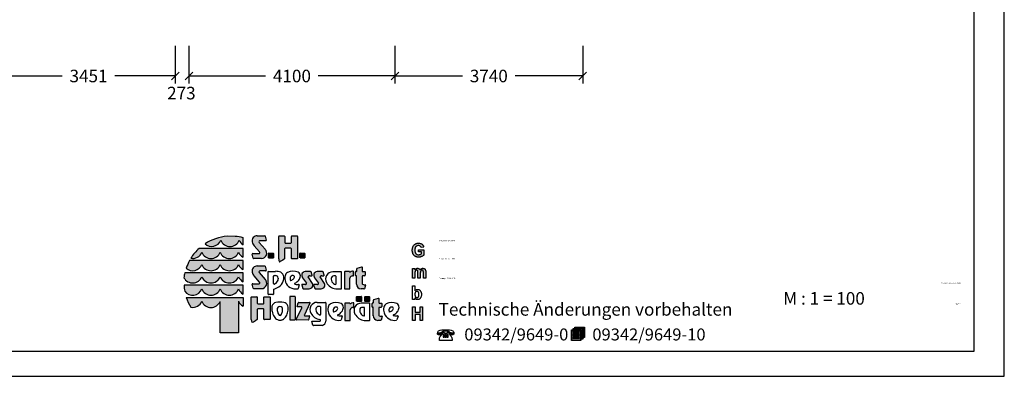
# Model space of a CAD drawing. Extents: x 0 to 29700, y 0 to 21000.
# Drawn here: x 10100 to 29700, y 0 to 7094 of the extents above; entities that cross this region are included whole.
import ezdxf
from ezdxf.enums import TextEntityAlignment as Align

# ---------------------------------------------------------------- set-up
doc = ezdxf.new("R2010")
doc.units = 0
doc.layers.add('BEMAßUNG', color=7, linetype='Continuous')
doc.styles.add('ARIAL', font='arial.ttf')
doc.styles.add('ARIALB', font='txt')

# ---------------------------------------------------------------- blocks, each defined once
blk = doc.blocks.new('SLASH')
at = {"color": 0, "linetype": 'Continuous'}
blk.add_line((-12.7, -12.7), (12.7, 12.7), dxfattribs=at)

msp = doc.modelspace()

# ---------------------------------------------------------------- hatches: boundary and pattern name
at = {"linetype": 'Continuous'}
for points in [[(14231, 2785, 0.12487), (13789, 2634, 0.524082), (14103, 2707, 0.681961), (14468, 2707, 0.158164), (14545, 2615), (14545, 2758, 0.042564), (14386, 2784)], [(14876, 2473, -0.521171), (14864, 2441), (14738, 2441, 0.40714), (14726, 2429), (14748, 2351, 0.256436), (14758, 2342), (14913, 2342, 0.664401), (14985, 2526), (14865, 2663, -0.589575), (14882, 2697), (14997, 2697, 0.40714), (15009, 2709), (14987, 2787, 0.236635), (14977, 2794), (14830, 2794, 0.470833), (14727, 2672, 0.160567), (14766, 2598)], [(15387, 2649, -0.386076), (15376, 2662), (15376, 2784, 0.37855), (15369, 2792), (15263, 2792, 0.380168), (15256, 2784), (15256, 2337, 0.125188), (15271, 2279, 0.132851), (15276, 2276), (15298, 2288), (15338, 2311), (15374, 2336), (15374, 2536, -0.384886), (15386, 2549), (15497, 2549, -0.385362), (15509, 2536), (15509, 2346, 0.377007), (15516, 2338), (15623, 2338, 0.376962), (15630, 2346), (15630, 2784, 0.377768), (15623, 2792), (15516, 2792, 0.377461), (15509, 2784), (15509, 2662, -0.384586), (15497, 2649)], [(17981, 2446), (17977, 2453), (17973, 2461), (17971, 2470), (17969, 2479), (17967, 2490), (17966, 2500), (17966, 2512), (17966, 2523), (17967, 2533), (17969, 2542), (17971, 2551), (17973, 2559), (17977, 2566), (17981, 2573), (17985, 2579), (17990, 2584), (17996, 2589), (18002, 2592), (18008, 2596), (18015, 2598), (18022, 2600), (18030, 2601), (18038, 2601), (18048, 2601), (18058, 2598), (18066, 2595), (18074, 2590), (18080, 2584), (18086, 2576), (18090, 2568), (18093, 2559), (18143, 2569), (18141, 2578), (18138, 2586), (18135, 2594), (18131, 2602), (18126, 2609), (18121, 2615), (18116, 2621), (18110, 2627), (18103, 2631), (18095, 2636), (18087, 2639), (18079, 2642), (18069, 2645), (18059, 2646), (18049, 2647), (18038, 2647), (18029, 2647), (18021, 2647), (18013, 2646), (18005, 2644), (17998, 2642), (17991, 2640), (17984, 2637), (17978, 2634), (17971, 2630), (17964, 2624), (17957, 2619), (17951, 2613), (17945, 2607), (17940, 2599), (17935, 2592), (17931, 2584), (17927, 2576), (17924, 2567), (17921, 2558), (17919, 2549), (17917, 2540), (17916, 2530), (17915, 2520), (17915, 2510), (17915, 2500), (17915, 2491), (17917, 2481), (17920, 2464), (17926, 2446), (17929, 2438), (17937, 2423), (17947, 2409), (17953, 2403), (17959, 2398), (17966, 2392), (17972, 2388), (17980, 2383), (17987, 2380), (17995, 2377), (18004, 2374), (18012, 2373), (18021, 2371), (18030, 2370), (18040, 2370), (18048, 2370), (18055, 2371), (18070, 2373), (18078, 2375), (18085, 2377), (18101, 2382), (18108, 2386), (18115, 2389), (18121, 2392), (18127, 2396), (18132, 2400), (18137, 2404), (18142, 2407), (18146, 2411), (18146, 2519), (18039, 2519), (18039, 2473), (18096, 2473), (18096, 2439), (18090, 2434), (18084, 2430), (18076, 2426), (18069, 2423), (18061, 2420), (18053, 2418), (18045, 2417), (18037, 2416), (18029, 2417), (18022, 2418), (18015, 2420), (18008, 2422), (18002, 2426), (17996, 2430), (17991, 2434), (17986, 2440)], [(13730, 2545), (13672, 2545, 0.068846), (13505, 2349, 0.363419), (13726, 2468, 0.681961), (14091, 2468, 0.681961), (14456, 2468, 0.17747), (14545, 2368), (14545, 2545), (14460, 2545)], [(15057, 2450, 0.407567), (15052, 2445), (15052, 2359, 0.388021), (15057, 2353), (15144, 2353, 0.398899), (15150, 2359), (15150, 2445, 0.37745), (15144, 2450)], [(15680, 2450, 0.407567), (15675, 2445), (15675, 2359, 0.388021), (15680, 2353), (15767, 2353, 0.398899), (15773, 2359), (15773, 2445, 0.37745), (15767, 2450)], [(13730, 2301), (13481, 2302, 0.044281), (13414, 2150, 0.520413), (13726, 2224, 0.681961), (14091, 2224, 0.681961), (14456, 2224, 0.17747), (14545, 2125), (14545, 2301), (14460, 2301)], [(14876, 1874, -0.521171), (14864, 1842), (14738, 1842, 0.40714), (14726, 1830), (14748, 1752, 0.256436), (14758, 1743), (14913, 1743, 0.664401), (14985, 1928), (14864, 2064, -0.589575), (14882, 2098), (14996, 2098, 0.40714), (15009, 2110), (14987, 2188, 0.236635), (14977, 2196), (14830, 2196, 0.470833), (14727, 2073, 0.160567), (14766, 1999)], [(16807, 1832, 0.389066), (16894, 1738), (16953, 1738, 0.246122), (16964, 1742), (16985, 1814, 0.420459), (16977, 1822), (16960, 1822, -0.130727), (16926, 1831, -0.282425), (16915, 1848), (16915, 1983, -0.345616), (16926, 1996), (16961, 1996, 0.388188), (16975, 2011), (16975, 2076, 0.374945), (16970, 2082), (16936, 2082), (16924, 2083, -0.364119), (16917, 2092), (16917, 2171, 0.144414), (16914, 2178), (16909, 2178), (16818, 2151, 0.188983), (16808, 2141), (16808, 2093, -0.395159), (16799, 2084), (16791, 2084, 0.41434), (16784, 2077), (16784, 2003, 0.16526), (16795, 2000), (16799, 2000, -0.330399), (16807, 1994), (16807, 1986)], [(14091, 1981, 0.681961), (14456, 1981, 0.17747), (14545, 1881), (14545, 2058), (14460, 2058), (13730, 2058), (13384, 2058, 0.026359), (13370, 1961, 0.642354), (13726, 1981, 0.681961)], [(15807, 1852, -0.451418), (15786, 1827), (15721, 1827, 0.420459), (15713, 1819), (15734, 1748, 0.246122), (15744, 1743), (15863, 1743, 0.543632), (15931, 1847), (15845, 1976, -0.514778), (15853, 1995, -0.080032), (15873, 1999), (15918, 1999, 0.257954), (15921, 2011), (15900, 2077, 0.197555), (15890, 2082), (15781, 2082, 0.361429), (15718, 2030, 0.127397), (15729, 1962)], [(16046, 1852, -0.451418), (16024, 1827), (15960, 1827, 0.420459), (15951, 1819), (15972, 1748, 0.246122), (15983, 1743), (16102, 1743, 0.543632), (16170, 1847), (16084, 1976, -0.514778), (16091, 1995, -0.080032), (16112, 1999), (16157, 1999, 0.257954), (16160, 2011), (16139, 2077, 0.197555), (16129, 2082), (16019, 2082, 0.361429), (15957, 2030, 0.127397), (15967, 1962)], [(16566, 1746, 0.377717), (16573, 1738), (16665, 1738, 0.378289), (16672, 1746), (16672, 1954, -0.369463), (16724, 1997), (16738, 1997, 0.377357), (16745, 2005), (16745, 2081, 0.377954), (16738, 2089), (16726, 2089, 0.197048), (16680, 2070), (16673, 2070, -0.280089), (16668, 2079, 0.358302), (16661, 2084), (16573, 2084, 0.378183), (16566, 2076)], [(17919, 1950), (17967, 1950), (17967, 2051), (17967, 2057), (17967, 2063), (17968, 2068), (17968, 2073), (17969, 2077), (17970, 2081), (17970, 2084), (17973, 2090), (17975, 2095), (17979, 2099), (17983, 2103), (17987, 2105), (17992, 2108), (17997, 2109), (18003, 2109), (18007, 2109), (18011, 2108), (18014, 2107), (18017, 2105), (18020, 2103), (18022, 2100), (18024, 2097), (18025, 2093), (18026, 2090), (18026, 2087), (18026, 2084), (18027, 2080), (18027, 2075), (18027, 2069), (18027, 1950), (18075, 1950), (18075, 2050), (18075, 2056), (18075, 2062), (18076, 2067), (18076, 2071), (18077, 2076), (18079, 2083), (18081, 2089), (18084, 2094), (18087, 2099), (18092, 2102), (18096, 2105), (18101, 2108), (18105, 2109), (18110, 2109), (18116, 2108), (18122, 2106), (18127, 2103), (18130, 2098), (18132, 2096), (18133, 2093), (18133, 2089), (18134, 2084), (18135, 2080), (18135, 2074), (18135, 2068), (18135, 1950), (18183, 1950), (18183, 2081), (18182, 2093), (18182, 2098), (18181, 2103), (18180, 2107), (18179, 2111), (18178, 2114), (18174, 2122), (18170, 2129), (18164, 2135), (18158, 2140), (18150, 2143), (18142, 2146), (18133, 2147), (18124, 2148), (18116, 2148), (18109, 2146), (18102, 2144), (18095, 2140), (18088, 2136), (18082, 2131), (18075, 2125), (18069, 2117), (18065, 2125), (18060, 2131), (18055, 2136), (18049, 2140), (18042, 2144), (18035, 2146), (18027, 2148), (18019, 2148), (18011, 2148), (18003, 2146), (17996, 2144), (17989, 2140), (17982, 2136), (17975, 2131), (17969, 2125), (17963, 2118), (17963, 2144), (17919, 2144)], [(13730, 1814), (13371, 1814, 0.033265), (13386, 1692, 0.588132), (13726, 1737, 0.681961), (14091, 1737, 0.681961), (14456, 1737, 0.17747), (14545, 1637), (14545, 1814), (14460, 1814)], [(14090, 865), (14456, 865), (14456, 1493, 0.177516), (14545, 1394), (14545, 1570), (14460, 1570), (13730, 1570), (13416, 1570, 0.058892), (13509, 1373, 0.356527), (13726, 1493, 0.676848), (14090, 1491)], [(14710, 1129, 0.125188), (14725, 1070, 0.132851), (14730, 1067), (14751, 1080), (14792, 1103), (14828, 1128), (14828, 1328, -0.384886), (14839, 1341), (14951, 1341, -0.385362), (14962, 1328), (14962, 1138, 0.377007), (14970, 1130), (15077, 1130, 0.376962), (15084, 1138), (15084, 1576, 0.377768), (15077, 1584), (14969, 1584, 0.377461), (14962, 1576), (14962, 1454, -0.384586), (14951, 1441), (14841, 1441, -0.386076), (14829, 1454), (14829, 1576, 0.37855), (14822, 1584), (14717, 1584, 0.380168), (14710, 1576)], [(15587, 1579, 0.37684), (15579, 1587), (15482, 1587, 0.374487), (15474, 1579), (15474, 1130, 0.377972), (15482, 1122), (15579, 1122, 0.37865), (15587, 1130)], [(16900, 1490, 0.398899), (16905, 1496), (16905, 1582, 0.37745), (16900, 1587), (16812, 1587, 0.407567), (16807, 1582), (16807, 1496, 0.388021), (16812, 1490)], [(17060, 1490, 0.398899), (17065, 1496), (17065, 1582, 0.37745), (17060, 1587), (16972, 1587, 0.407567), (16967, 1582), (16967, 1496, 0.388021), (16972, 1490)], [(15605, 1132, 0.50472), (15613, 1120), (15840, 1119, 0.197555), (15851, 1124), (15871, 1191, 0.542476), (15863, 1203), (15778, 1203, -0.608257), (15768, 1224), (15878, 1454, 0.629837), (15871, 1467), (15656, 1468, 0.246122), (15645, 1463), (15624, 1391, 0.420459), (15633, 1383), (15700, 1382, -0.568743), (15716, 1359)], [(16678, 1325, -0.369463), (16730, 1369), (16744, 1369, 0.377357), (16751, 1377), (16751, 1453, 0.377954), (16744, 1461), (16732, 1461, 0.197048), (16686, 1442), (16679, 1442, -0.280089), (16674, 1450, 0.358302), (16667, 1456), (16579, 1456, 0.378183), (16572, 1448), (16572, 1118, 0.377717), (16579, 1110), (16671, 1110, 0.378289), (16678, 1118)], [(17247, 1357, -0.345616), (17257, 1370), (17292, 1370, 0.388188), (17307, 1386), (17307, 1451, 0.374945), (17302, 1456), (17267, 1456), (17256, 1458, -0.364119), (17248, 1466), (17248, 1545, 0.144414), (17246, 1553), (17240, 1553), (17149, 1525, 0.188983), (17140, 1515), (17140, 1468, -0.395159), (17130, 1458), (17123, 1458, 0.41434), (17116, 1451), (17116, 1378, 0.16526), (17126, 1374), (17131, 1374, -0.330399), (17138, 1369), (17138, 1360), (17138, 1206, 0.389066), (17226, 1112), (17285, 1112, 0.246122), (17296, 1117), (17317, 1188, 0.420459), (17308, 1197), (17292, 1197, -0.130727), (17257, 1206, -0.282425), (17247, 1222)], [(17922, 1112), (17972, 1112), (17972, 1229), (18070, 1229), (18070, 1112), (18120, 1112), (18120, 1380), (18070, 1380), (18070, 1275), (17972, 1275), (17972, 1380), (17922, 1380)]]:
    msp.add_hatch(color=30, dxfattribs=at).paths.add_polyline_path(points)

# ---------------------------------------------------------------- linework, layer by layer
at = {"color": 7, "linetype": 'Continuous'}
for p, q in [((29700, 0), (29700, 21000)), ((14386, 2784), (14231, 2785)), ((14545, 2615), (14545, 2758)), ((14830, 2794), (14977, 2794)), ((14987, 2787), (15009, 2709)), ((15256, 2337), (15256, 2784)), ((15263, 2792), (15369, 2792)), ((15376, 2784), (15376, 2662)), ((15509, 2662), (15509, 2784)), ((15516, 2792), (15623, 2792)), ((15630, 2784), (15630, 2346)), ((14876, 2473), (14766, 2598)), ((14865, 2663), (14985, 2526)), ((14997, 2697), (14882, 2697)), ((14997, 2697), (14882, 2697)), ((15497, 2549), (15386, 2549)), ((15387, 2649), (15497, 2649)), ((17917, 2540), (17919, 2549)), ((17919, 2549), (17921, 2558)), ((17921, 2558), (17924, 2567)), ((17924, 2567), (17927, 2576)), ((17927, 2576), (17931, 2584)), ((17931, 2584), (17935, 2592)), ((17935, 2592), (17940, 2599)), ((17940, 2599), (17945, 2607)), ((17945, 2607), (17951, 2613)), ((17951, 2613), (17957, 2619)), ((17957, 2619), (17964, 2624)), ((17964, 2624), (17971, 2630)), ((17971, 2551), (17969, 2542)), ((17971, 2630), (17978, 2634)), ((17973, 2559), (17971, 2551)), ((17977, 2566), (17973, 2559)), ((17981, 2573), (17977, 2566)), ((17978, 2634), (17984, 2637)), ((17985, 2579), (17981, 2573)), ((17984, 2637), (17991, 2640)), ((17990, 2584), (17985, 2579)), ((17996, 2589), (17990, 2584)), ((17991, 2640), (17998, 2642)), ((18002, 2592), (17996, 2589)), ((17998, 2642), (18005, 2644)), ((18008, 2596), (18002, 2592)), ((18005, 2644), (18013, 2646)), ((18015, 2598), (18008, 2596)), ((18013, 2646), (18021, 2647)), ((18022, 2600), (18015, 2598)), ((18021, 2647), (18029, 2647)), ((18030, 2601), (18022, 2600)), ((18029, 2647), (18038, 2647)), ((18038, 2601), (18030, 2601)), ((18038, 2647), (18049, 2647)), ((18048, 2601), (18038, 2601)), ((18058, 2598), (18048, 2601)), ((18049, 2647), (18059, 2646)), ((18066, 2595), (18058, 2598)), ((18059, 2646), (18069, 2645)), ((18074, 2590), (18066, 2595)), ((18069, 2645), (18079, 2642)), ((18080, 2584), (18074, 2590)), ((18079, 2642), (18087, 2639)), ((18086, 2576), (18080, 2584)), ((18090, 2568), (18086, 2576)), ((18087, 2639), (18095, 2636)), ((18093, 2559), (18090, 2568)), ((18143, 2569), (18093, 2559)), ((18095, 2636), (18103, 2631)), ((18103, 2631), (18110, 2627)), ((18110, 2627), (18116, 2621)), ((18116, 2621), (18121, 2615)), ((18121, 2615), (18126, 2609)), ((18126, 2609), (18131, 2602)), ((18131, 2602), (18135, 2594)), ((18135, 2594), (18138, 2586)), ((18138, 2586), (18141, 2578)), ((18141, 2578), (18143, 2569)), ((13730, 2545), (13672, 2545)), ((14460, 2545), (13730, 2545)), ((14545, 2545), (14460, 2545)), ((14545, 2368), (14545, 2545)), ((14748, 2351), (14726, 2429)), ((14738, 2441), (14864, 2441)), ((15052, 2359), (15052, 2445)), ((15057, 2450), (15144, 2450)), ((15144, 2353), (15057, 2353)), ((15150, 2445), (15150, 2359)), ((15374, 2536), (15374, 2336)), ((15509, 2346), (15509, 2536)), ((15675, 2359), (15675, 2445)), ((15680, 2450), (15767, 2450)), ((15767, 2353), (15680, 2353)), ((15773, 2445), (15773, 2359)), ((17915, 2520), (17916, 2530)), ((17915, 2510), (17915, 2520)), ((17915, 2500), (17915, 2510)), ((17915, 2491), (17915, 2500)), ((17917, 2481), (17915, 2491)), ((17916, 2530), (17917, 2540)), ((17918, 2472), (17917, 2481)), ((17920, 2464), (17918, 2472)), ((17923, 2455), (17920, 2464)), ((17926, 2446), (17923, 2455)), ((17929, 2438), (17926, 2446)), ((17933, 2430), (17929, 2438)), ((17937, 2423), (17933, 2430)), ((17942, 2416), (17937, 2423)), ((17947, 2409), (17942, 2416)), ((17953, 2403), (17947, 2409)), ((17959, 2398), (17953, 2403)), ((17966, 2392), (17959, 2398)), ((17967, 2533), (17966, 2523)), ((17966, 2523), (17966, 2512)), ((17966, 2512), (17966, 2500)), ((17966, 2500), (17967, 2490)), ((17972, 2388), (17966, 2392)), ((17969, 2542), (17967, 2533)), ((17967, 2490), (17969, 2479)), ((17969, 2479), (17971, 2470)), ((17971, 2470), (17973, 2461)), ((17980, 2383), (17972, 2388)), ((17973, 2461), (17977, 2453)), ((17977, 2453), (17981, 2446)), ((17987, 2380), (17980, 2383)), ((17981, 2446), (17986, 2440)), ((17986, 2440), (17991, 2434)), ((17995, 2377), (17987, 2380)), ((17991, 2434), (17996, 2430)), ((18004, 2374), (17995, 2377)), ((17996, 2430), (18002, 2426)), ((18002, 2426), (18008, 2422)), ((18012, 2373), (18004, 2374)), ((18008, 2422), (18015, 2420)), ((18021, 2371), (18012, 2373)), ((18015, 2420), (18022, 2418)), ((18030, 2370), (18021, 2371)), ((18022, 2418), (18029, 2417)), ((18029, 2417), (18037, 2416)), ((18040, 2370), (18030, 2370)), ((18037, 2416), (18045, 2417)), ((18039, 2473), (18039, 2519)), ((18039, 2519), (18146, 2519)), ((18096, 2473), (18039, 2473)), ((18048, 2370), (18040, 2370)), ((18045, 2417), (18053, 2418)), ((18055, 2371), (18048, 2370)), ((18053, 2418), (18061, 2420)), ((18063, 2372), (18055, 2371)), ((18061, 2420), (18069, 2423)), ((18070, 2373), (18063, 2372)), ((18069, 2423), (18076, 2426)), ((18078, 2375), (18070, 2373)), ((18076, 2426), (18084, 2430)), ((18085, 2377), (18078, 2375)), ((18084, 2430), (18090, 2434)), ((18093, 2380), (18085, 2377)), ((18090, 2434), (18096, 2439)), ((18101, 2382), (18093, 2380)), ((18096, 2439), (18096, 2473)), ((18108, 2386), (18101, 2382)), ((18115, 2389), (18108, 2386)), ((18121, 2392), (18115, 2389)), ((18127, 2396), (18121, 2392)), ((18132, 2400), (18127, 2396)), ((18137, 2404), (18132, 2400)), ((18142, 2407), (18137, 2404)), ((18146, 2411), (18142, 2407)), ((18146, 2519), (18146, 2411)), ((13730, 2301), (13481, 2302)), ((14460, 2301), (13730, 2301)), ((14545, 2301), (14460, 2301)), ((14545, 2125), (14545, 2301)), ((14913, 2342), (14758, 2342)), ((14830, 2196), (14977, 2196)), ((14987, 2188), (15009, 2110)), ((15298, 2288), (15276, 2276)), ((15338, 2311), (15298, 2288)), ((15374, 2336), (15338, 2311)), ((15623, 2338), (15516, 2338)), ((16818, 2151), (16909, 2178)), ((16909, 2178), (16914, 2178)), ((16917, 2171), (16917, 2092)), ((13730, 2058), (13384, 2058)), ((14460, 2058), (13730, 2058)), ((14545, 2058), (14460, 2058)), ((14545, 1881), (14545, 2058)), ((14876, 1874), (14766, 1999)), ((14864, 2064), (14985, 1928)), ((14996, 2098), (14882, 2098)), ((15043, 1635), (15043, 2080)), ((15050, 2088), (15195, 2088)), ((15151, 1848), (15151, 1990)), ((15163, 2003), (15194, 2003)), ((15729, 1962), (15807, 1852)), ((15890, 2082), (15781, 2082)), ((15931, 1847), (15845, 1976)), ((15873, 1999), (15918, 1999)), ((15921, 2011), (15900, 2077)), ((15967, 1962), (16046, 1852)), ((16129, 2082), (16019, 2082)), ((16170, 1847), (16084, 1976)), ((16112, 1999), (16157, 1999)), ((16160, 2011), (16139, 2077)), ((16498, 2080), (16332, 2080)), ((16386, 1996), (16354, 1996)), ((16397, 1839), (16397, 1983)), ((16505, 1746), (16505, 2072)), ((16566, 2076), (16566, 1746)), ((16661, 2084), (16573, 2084)), ((16680, 2070), (16673, 2070)), ((16724, 1997), (16738, 1997)), ((16738, 2089), (16726, 2089)), ((16745, 2005), (16745, 2081)), ((16784, 2003), (16784, 2077)), ((16791, 2084), (16799, 2084)), ((16799, 2000), (16795, 2000)), ((16807, 1986), (16807, 1994)), ((16807, 1832), (16807, 1986)), ((16808, 2093), (16808, 2141)), ((16915, 1983), (16915, 1848)), ((16924, 2083), (16936, 2082)), ((16961, 1996), (16926, 1996)), ((16936, 2082), (16970, 2082)), ((16975, 2076), (16975, 2011)), ((17919, 2144), (17963, 2144)), ((17919, 1950), (17919, 2144)), ((17963, 2144), (17963, 2118)), ((17963, 2118), (17969, 2125)), ((17968, 2068), (17967, 2063)), ((17967, 2063), (17967, 2057)), ((17967, 2057), (17967, 2051)), ((17967, 2051), (17967, 2044)), ((17967, 2044), (17967, 1950)), ((17969, 2077), (17968, 2073)), ((17968, 2073), (17968, 2068)), ((17969, 2125), (17975, 2131)), ((17970, 2081), (17969, 2077)), ((17973, 2090), (17970, 2084)), ((17970, 2084), (17970, 2081)), ((17975, 2095), (17973, 2090)), ((17975, 2131), (17982, 2136)), ((17979, 2099), (17975, 2095)), ((17983, 2103), (17979, 2099)), ((17982, 2136), (17989, 2140)), ((17987, 2105), (17983, 2103)), ((17992, 2108), (17987, 2105)), ((17989, 2140), (17996, 2144)), ((17997, 2109), (17992, 2108)), ((17996, 2144), (18003, 2146)), ((18003, 2109), (17997, 2109)), ((18003, 2146), (18011, 2148)), ((18007, 2109), (18003, 2109)), ((18011, 2108), (18007, 2109)), ((18011, 2148), (18019, 2148)), ((18014, 2107), (18011, 2108)), ((18017, 2105), (18014, 2107)), ((18020, 2103), (18017, 2105)), ((18019, 2148), (18027, 2148)), ((18022, 2100), (18020, 2103)), ((18024, 2097), (18022, 2100)), ((18025, 2093), (18024, 2097)), ((18026, 2090), (18025, 2093)), ((18026, 2087), (18026, 2090)), ((18026, 2084), (18026, 2087)), ((18027, 2080), (18026, 2084)), ((18027, 2148), (18035, 2146)), ((18027, 2075), (18027, 2080)), ((18027, 2069), (18027, 2075)), ((18027, 2063), (18027, 2069)), ((18027, 2056), (18027, 2063)), ((18027, 1950), (18027, 2056)), ((18035, 2146), (18042, 2144)), ((18042, 2144), (18049, 2140)), ((18049, 2140), (18055, 2136)), ((18055, 2136), (18060, 2131)), ((18060, 2131), (18065, 2125)), ((18065, 2125), (18069, 2117)), ((18069, 2117), (18075, 2125)), ((18075, 2125), (18082, 2131)), ((18076, 2067), (18075, 2062)), ((18075, 2062), (18075, 2056)), ((18075, 2056), (18075, 2050)), ((18075, 2050), (18075, 2043)), ((18075, 2043), (18075, 1950)), ((18077, 2076), (18076, 2071)), ((18076, 2071), (18076, 2067)), ((18078, 2080), (18077, 2076)), ((18079, 2083), (18078, 2080)), ((18081, 2089), (18079, 2083)), ((18084, 2094), (18081, 2089)), ((18082, 2131), (18088, 2136)), ((18087, 2099), (18084, 2094)), ((18092, 2102), (18087, 2099)), ((18088, 2136), (18095, 2140)), ((18096, 2105), (18092, 2102)), ((18095, 2140), (18102, 2144)), ((18101, 2108), (18096, 2105)), ((18105, 2109), (18101, 2108)), ((18102, 2144), (18109, 2146)), ((18110, 2109), (18105, 2109)), ((18109, 2146), (18116, 2148)), ((18116, 2108), (18110, 2109)), ((18116, 2148), (18124, 2148)), ((18122, 2106), (18116, 2108)), ((18127, 2103), (18122, 2106)), ((18124, 2148), (18133, 2147)), ((18130, 2098), (18127, 2103)), ((18132, 2096), (18130, 2098)), ((18133, 2093), (18132, 2096)), ((18133, 2147), (18142, 2146)), ((18133, 2089), (18133, 2093)), ((18134, 2084), (18133, 2089)), ((18135, 2080), (18134, 2084)), ((18135, 2074), (18135, 2080)), ((18135, 2068), (18135, 2074)), ((18135, 2061), (18135, 2068)), ((18135, 1950), (18135, 2061)), ((18142, 2146), (18150, 2143)), ((18150, 2143), (18158, 2140)), ((18158, 2140), (18164, 2135)), ((18164, 2135), (18170, 2129)), ((18170, 2129), (18174, 2122)), ((18174, 2122), (18178, 2114)), ((18178, 2114), (18179, 2111)), ((18179, 2111), (18180, 2107)), ((18180, 2107), (18181, 2103)), ((18181, 2103), (18182, 2098)), ((18182, 2098), (18182, 2093)), ((18182, 2093), (18182, 2087)), ((18182, 2087), (18183, 2081)), ((18183, 2081), (18183, 2074)), ((18183, 2074), (18183, 1950)), ((13730, 1814), (13371, 1814)), ((14460, 1814), (13730, 1814)), ((14545, 1814), (14460, 1814)), ((14545, 1637), (14545, 1814)), ((14748, 1752), (14726, 1830)), ((14738, 1842), (14864, 1842)), ((15247, 1955), (15247, 1937)), ((15627, 1827), (15653, 1827)), ((15664, 1820), (15643, 1745)), ((15713, 1819), (15734, 1748)), ((15786, 1827), (15721, 1827)), ((15951, 1819), (15972, 1748)), ((16024, 1827), (15960, 1827)), ((16301, 1947), (16301, 1929)), ((16672, 1746), (16672, 1954)), ((16960, 1822), (16977, 1822)), ((16985, 1814), (16964, 1742)), ((17967, 1950), (17919, 1950)), ((17921, 1530), (17921, 1798)), ((17921, 1798), (17968, 1798)), ((17968, 1798), (17968, 1701)), ((18075, 1950), (18027, 1950)), ((18183, 1950), (18135, 1950)), ((13416, 1570), (13730, 1570)), ((13730, 1570), (14460, 1570)), ((14460, 1570), (14545, 1570)), ((14545, 1570), (14545, 1394)), ((14710, 1129), (14710, 1576)), ((14717, 1584), (14822, 1584)), ((14913, 1743), (14758, 1743)), ((14829, 1576), (14829, 1454)), ((14962, 1454), (14962, 1576)), ((14969, 1584), (15077, 1584)), ((15142, 1627), (15050, 1627)), ((15084, 1576), (15084, 1138)), ((15149, 1732), (15149, 1635)), ((15474, 1579), (15474, 1130)), ((15579, 1587), (15482, 1587)), ((15587, 1130), (15587, 1579)), ((15744, 1743), (15863, 1743)), ((15983, 1743), (16102, 1743)), ((16391, 1738), (16498, 1738)), ((16573, 1738), (16665, 1738)), ((16807, 1496), (16807, 1582)), ((16812, 1587), (16900, 1587)), ((16953, 1738), (16894, 1738)), ((16905, 1582), (16905, 1496)), ((16967, 1496), (16967, 1582)), ((16972, 1587), (17060, 1587)), ((17065, 1582), (17065, 1496)), ((17968, 1701), (17974, 1707)), ((17969, 1651), (17968, 1645)), ((17968, 1645), (17968, 1638)), ((17968, 1638), (17968, 1631)), ((17968, 1631), (17968, 1624)), ((17968, 1624), (17968, 1617)), ((17968, 1617), (17969, 1610)), ((17971, 1657), (17969, 1651)), ((17969, 1610), (17970, 1605)), ((17970, 1605), (17971, 1599)), ((17972, 1662), (17971, 1657)), ((17971, 1599), (17972, 1594)), ((17974, 1666), (17972, 1662)), ((17972, 1594), (17974, 1590)), ((17974, 1707), (17980, 1713)), ((17976, 1671), (17974, 1666)), ((17974, 1590), (17976, 1586)), ((17979, 1675), (17976, 1671)), ((17976, 1586), (17980, 1581)), ((17982, 1678), (17979, 1675)), ((17980, 1713), (17986, 1718)), ((17980, 1581), (17983, 1577)), ((17985, 1681), (17982, 1678)), ((17983, 1577), (17987, 1574)), ((17988, 1683), (17985, 1681)), ((17986, 1718), (17992, 1721)), ((17987, 1574), (17991, 1571)), ((17992, 1685), (17988, 1683)), ((17991, 1571), (17995, 1569)), ((17992, 1721), (17999, 1724)), ((17995, 1687), (17992, 1685)), ((17999, 1688), (17995, 1687)), ((17995, 1569), (18000, 1567)), ((17999, 1724), (18006, 1726)), ((18003, 1689), (17999, 1688)), ((18008, 1689), (18003, 1689)), ((18006, 1726), (18013, 1728)), ((18012, 1689), (18008, 1689)), ((18016, 1688), (18012, 1689)), ((18013, 1728), (18020, 1728)), ((18020, 1687), (18016, 1688)), ((18020, 1728), (18028, 1728)), ((18023, 1685), (18020, 1687)), ((18021, 1568), (18024, 1569)), ((18027, 1683), (18023, 1685)), ((18024, 1569), (18028, 1571)), ((18030, 1681), (18027, 1683)), ((18028, 1728), (18036, 1727)), ((18028, 1571), (18031, 1574)), ((18034, 1678), (18030, 1681)), ((18031, 1574), (18034, 1577)), ((18036, 1674), (18034, 1678)), ((18034, 1577), (18036, 1580)), ((18036, 1727), (18043, 1724)), ((18039, 1670), (18036, 1674)), ((18036, 1580), (18039, 1584)), ((18041, 1666), (18039, 1670)), ((18039, 1584), (18041, 1588)), ((18043, 1661), (18041, 1666)), ((18041, 1588), (18043, 1594)), ((18043, 1724), (18051, 1722)), ((18045, 1655), (18043, 1661)), ((18043, 1594), (18045, 1599)), ((18046, 1648), (18045, 1655)), ((18045, 1599), (18046, 1605)), ((18047, 1642), (18046, 1648)), ((18046, 1605), (18047, 1612)), ((18048, 1634), (18047, 1642)), ((18047, 1612), (18048, 1619)), ((18048, 1626), (18048, 1634)), ((18048, 1619), (18048, 1626)), ((18051, 1722), (18057, 1718)), ((18057, 1718), (18063, 1714)), ((18063, 1714), (18069, 1708)), ((18069, 1708), (18075, 1702)), ((18075, 1702), (18080, 1696)), ((18080, 1696), (18084, 1688)), ((18084, 1688), (18088, 1680)), ((18088, 1575), (18084, 1567)), ((18088, 1680), (18091, 1671)), ((18091, 1585), (18088, 1575)), ((18091, 1671), (18093, 1661)), ((18093, 1594), (18091, 1585)), ((18093, 1661), (18095, 1651)), ((18095, 1605), (18093, 1594)), ((18095, 1651), (18096, 1640)), ((18096, 1616), (18095, 1605)), ((18096, 1640), (18096, 1629)), ((18096, 1629), (18096, 1616)), ((14090, 865), (14090, 1491)), ((14456, 1493), (14456, 865)), ((14841, 1441), (14951, 1441)), ((15624, 1391), (15645, 1463)), ((15700, 1382), (15633, 1383)), ((15656, 1468), (15871, 1467)), ((15878, 1454), (15768, 1224)), ((16022, 1471), (16188, 1471)), ((16079, 1388), (16047, 1388)), ((16091, 1231), (16091, 1375)), ((16196, 1463), (16196, 1100)), ((16572, 1448), (16572, 1118)), ((16667, 1456), (16579, 1456)), ((16686, 1442), (16679, 1442)), ((16744, 1461), (16732, 1461)), ((16751, 1377), (16751, 1453)), ((16900, 1490), (16812, 1490)), ((17065, 1454), (16899, 1454)), ((17060, 1490), (16972, 1490)), ((17072, 1120), (17072, 1446)), ((17116, 1378), (17116, 1451)), ((17123, 1458), (17130, 1458)), ((17131, 1374), (17126, 1374)), ((17140, 1468), (17140, 1515)), ((17149, 1525), (17240, 1553)), ((17240, 1553), (17246, 1553)), ((17248, 1545), (17248, 1466)), ((17256, 1458), (17267, 1456)), ((17267, 1456), (17302, 1456)), ((17307, 1451), (17307, 1386)), ((17965, 1530), (17921, 1530)), ((17922, 1112), (17922, 1380)), ((17922, 1380), (17972, 1380)), ((17971, 1551), (17965, 1558)), ((17965, 1558), (17965, 1530)), ((17977, 1544), (17971, 1551)), ((17972, 1380), (17972, 1275)), ((17983, 1539), (17977, 1544)), ((17991, 1534), (17983, 1539)), ((17998, 1530), (17991, 1534)), ((18006, 1527), (17998, 1530)), ((18000, 1567), (18005, 1566)), ((18005, 1566), (18009, 1566)), ((18014, 1526), (18006, 1527)), ((18009, 1566), (18013, 1566)), ((18013, 1566), (18017, 1567)), ((18021, 1525), (18014, 1526)), ((18017, 1567), (18021, 1568)), ((18029, 1526), (18021, 1525)), ((18036, 1527), (18029, 1526)), ((18043, 1529), (18036, 1527)), ((18050, 1532), (18043, 1529)), ((18057, 1536), (18050, 1532)), ((18063, 1540), (18057, 1536)), ((18069, 1546), (18063, 1540)), ((18074, 1552), (18069, 1546)), ((18070, 1275), (18070, 1380)), ((18070, 1380), (18120, 1380)), ((18080, 1559), (18074, 1552)), ((18084, 1567), (18080, 1559)), ((18120, 1380), (18120, 1112)), ((14828, 1328), (14828, 1128)), ((14951, 1341), (14839, 1341)), ((14962, 1138), (14962, 1328)), ((15605, 1132), (15716, 1359)), ((15778, 1203), (15863, 1203)), ((15871, 1191), (15851, 1124)), ((15994, 1339), (15994, 1322)), ((16485, 1202), (16511, 1202)), ((16522, 1195), (16501, 1120)), ((16678, 1118), (16678, 1325)), ((16730, 1369), (16744, 1369)), ((16868, 1321), (16868, 1303)), ((16953, 1370), (16921, 1370)), ((16965, 1213), (16965, 1357)), ((17138, 1360), (17138, 1369)), ((17138, 1206), (17138, 1360)), ((17247, 1357), (17247, 1222)), ((17292, 1370), (17257, 1370)), ((17292, 1197), (17308, 1197)), ((17317, 1188), (17296, 1117)), ((17594, 1202), (17620, 1202)), ((17631, 1195), (17610, 1120)), ((17972, 1275), (18070, 1275)), ((18070, 1229), (17972, 1229)), ((17972, 1229), (17972, 1112)), ((18070, 1112), (18070, 1229)), ((14751, 1080), (14730, 1067)), ((14792, 1103), (14751, 1080)), ((14828, 1128), (14792, 1103)), ((15077, 1130), (14970, 1130)), ((15482, 1122), (15579, 1122)), ((15840, 1119), (15613, 1120)), ((15936, 1015), (15915, 1087)), ((15923, 1095), (16054, 1095)), ((16119, 1010), (15946, 1010)), ((16054, 1095), (16069, 1095)), ((16579, 1110), (16671, 1110)), ((16958, 1112), (17065, 1112)), ((17285, 1112), (17226, 1112)), ((17972, 1112), (17922, 1112)), ((18120, 1112), (18070, 1112)), ((14456, 865), (14090, 865)), ((0, 0), (29700, 0))]:
    msp.add_line(p, q, dxfattribs=at)
for points in [[(29100, 20500), (500, 20500), (500, 500), (29100, 500)], [(18723, 907), (18729, 896), (18735, 886), (18739, 875), (18742, 863), (18726, 861), (18712, 860), (18699, 861), (18686, 862), (18672, 866), (18658, 871), (18658, 874), (18657, 879), (18654, 883), (18647, 887), (18639, 890), (18628, 893), (18614, 894), (18599, 895), (18581, 896), (18562, 896), (18546, 894), (18533, 893), (18521, 890), (18513, 887), (18506, 883), (18503, 879), (18501, 874), (18501, 871), (18488, 865), (18475, 862), (18462, 859), (18449, 859), (18434, 859), (18418, 862), (18421, 874), (18425, 885), (18431, 896), (18438, 907), (18471, 915), (18506, 921), (18542, 924), (18579, 926), (18618, 924), (18654, 921), (18690, 915)], [(18501, 862), (18501, 858), (18500, 849), (18498, 843), (18494, 838), (18489, 834), (18482, 830), (18474, 828), (18463, 827), (18451, 826), (18442, 826), (18435, 828), (18429, 829), (18425, 831), (18422, 834), (18420, 838), (18419, 843), (18418, 850), (18418, 856), (18435, 852), (18450, 852), (18463, 852), (18476, 855), (18489, 858)], [(18554, 855), (18608, 855), (18608, 874), (18646, 874), (18646, 848), (18690, 789), (18698, 777), (18701, 772), (18703, 768), (18705, 758), (18706, 746), (18706, 713), (18454, 713), (18454, 746), (18455, 756), (18459, 767), (18464, 778), (18471, 790), (18516, 848), (18516, 874), (18554, 874)], [(18532, 832), (18532, 821), (18554, 821), (18554, 832)], [(18532, 812), (18532, 801), (18554, 801), (18554, 812)], [(18532, 791), (18532, 779), (18554, 779), (18554, 791)], [(18569, 832), (18569, 821), (18589, 821), (18589, 832)], [(18569, 812), (18569, 801), (18589, 801), (18589, 812)], [(18569, 791), (18569, 779), (18589, 779), (18589, 791)], [(18605, 832), (18605, 821), (18628, 821), (18628, 832)], [(18605, 812), (18605, 801), (18628, 801), (18628, 812)], [(18605, 791), (18605, 779), (18628, 779), (18628, 791)], [(18742, 856), (18742, 849), (18740, 839), (18738, 835), (18735, 832), (18731, 830), (18725, 828), (18718, 828), (18709, 828), (18697, 828), (18687, 829), (18678, 831), (18670, 835), (18665, 839), (18661, 844), (18659, 850), (18658, 857), (18658, 864), (18670, 859), (18683, 856), (18697, 854), (18711, 853), (18727, 854)], [(21307, 741), (21273, 741), (21273, 713), (21085, 713), (21085, 921), (21119, 921), (21119, 949), (21153, 949), (21153, 976), (21341, 976), (21341, 769), (21307, 769)], [(21264, 914), (21093, 914), (21093, 720), (21264, 720)], [(21119, 886), (21119, 893), (21238, 893), (21238, 886)], [(21119, 859), (21119, 865), (21238, 865), (21238, 859)], [(21119, 831), (21119, 837), (21238, 837), (21238, 831)], [(21119, 803), (21119, 810), (21238, 810), (21238, 803)], [(21127, 942), (21127, 921), (21273, 921), (21273, 748), (21299, 748), (21299, 942)], [(21162, 969), (21162, 949), (21307, 949), (21307, 775), (21332, 775), (21332, 969)], [(21119, 775), (21119, 782), (21238, 782), (21238, 775)], [(21119, 748), (21119, 755), (21238, 755), (21238, 748)]]:
    msp.add_lwpolyline(points, close=True, dxfattribs=at)
for centre, radius, start, end in [((14306, 1839), 949, 94.5526, 123.0232), ((14311, 1837), 950, 75.7231, 85.4722), ((14829, 2691), 104, 89.4116, 190.2621), ((14975, 2781), 13.8, 26.0075, 79.2606), ((15264, 2784), 8.12, 96.5854, 179.8461), ((15368, 2784), 8.14, 0.3159, 83.2526), ((15517, 2784), 8.16, 96.8566, 179.5748), ((15622, 2784), 8.15, 0.3944, 83.1741), ((13921, 2780), 196, 227.7906, 338.4236), ((14286, 2779), 196, 201.4151, 338.5849), ((14649, 2780), 195, 201.8781, 237.8289), ((14860, 2695), 135, 189.6088, 226.0966), ((14883, 2675), 21.9, 91.7082, 213.7984), ((14997, 2709), 12.3, 269.6723, 358.2852), ((15387, 2536), 12.9, 95.3969, 179.6011), ((15389, 2662), 12.8, 180.2803, 264.7217), ((15496, 2662), 12.9, 275.4269, 359.5711), ((15496, 2536), 12.8, 0.3515, 84.6505), ((14300, 1841), 943, 131.6981, 147.4515), ((13544, 2540), 196, 258.392, 338.2804), ((13908, 2539), 196, 201.4151, 338.5849), ((14273, 2539), 196, 201.4151, 338.5849), ((14637, 2540), 195, 201.7759, 242.0299), ((14738, 2429), 12.3, 89.6723, 178.2852), ((14859, 2461), 20.7, 283.706, 33.8149), ((14910, 2449), 107, 271.4092, 45.8097), ((15057, 2445), 4.95, 91.0438, 179.7407), ((15057, 2359), 5.31, 180.3259, 265.1551), ((15145, 2445), 5.68, 7.5783, 90.2944), ((15145, 2359), 5.61, 269.4285, 356.4166), ((15680, 2445), 4.95, 91.0438, 179.7407), ((15680, 2359), 5.31, 180.3259, 265.1551), ((15767, 2445), 5.68, 7.5783, 90.2944), ((15767, 2359), 5.61, 269.4285, 356.4166), ((14303, 1845), 940, 150.9649, 161.1067), ((13544, 2296), 196, 228.4477, 338.4199), ((13908, 2296), 196, 201.4151, 338.5849), ((14273, 2296), 196, 201.4151, 338.5849), ((14637, 2296), 195, 201.7759, 242.0299), ((14829, 2092), 104, 89.4116, 190.2621), ((14761, 2356), 13.8, 201.7355, 259.2666), ((14974, 2182), 13.8, 26.0075, 79.2606), ((15378, 2337), 122, 180.1961, 208.7385), ((15279, 2286), 11.1, 222.5849, 252.8549), ((15517, 2346), 8.17, 180.4707, 263.0978), ((15622, 2346), 8.17, 276.9067, 359.5248), ((16903, 2171), 13.8, 0.2682, 33.1382), ((14292, 1874), 926, 168.5572, 174.5968), ((13543, 2052), 196, 207.6859, 338.5452), ((13908, 2052), 196, 201.4151, 338.5849), ((14273, 2052), 196, 201.4151, 338.5849), ((14637, 2053), 195, 201.7759, 242.0299), ((14859, 2096), 135, 189.6088, 226.0966), ((14883, 2076), 21.9, 91.7082, 213.7984), ((14996, 2110), 12.3, 269.6723, 358.2852), ((15051, 2080), 8.15, 96.8198, 179.6117), ((15164, 1990), 12.9, 95.4526, 179.5454), ((15195, 1941), 61.7, 56.9941, 90.1604), ((15195, 1780), 309, 70.6852, 90.0525), ((15187, 1949), 60.2, 5.679, 47.4329), ((15236, 1968), 120, 5.6691, 59.1754), ((15172, 1957), 184, 339.3133, 7.1337), ((15623, 1953), 245, 169.2715, 196.1955), ((15486, 1976), 107, 121.6794, 167.8097), ((15544, 1808), 282, 69.2232, 113.6607), ((15562, 1943), 79.6, 160.8442, 207.1772), ((15540, 1947), 57.9, 108.3744, 157.6508), ((15536, 1927), 76.6, 72.0712, 100.6387), ((15508, 1992), 67.1, 319.0509, 342.7121), ((15546, 1977), 26.3, 349.581, 59.1672), ((15598, 1996), 88.8, 359.8487, 58.8792), ((15523, 2010), 164, 322.8446, 355.0179), ((15856, 2017), 139, 174.4896, 203.5305), ((15780, 2018), 63.6, 89.6216, 169.107), ((15856, 1983), 12.9, 105.3972, 214.3508), ((15873, 1934), 64.4, 89.9312, 108.2343), ((15890, 2067), 15.1, 45.2132, 89.9139), ((15909, 2007), 12.7, 317.5142, 15.3716), ((16094, 2017), 139, 174.4896, 203.5305), ((16019, 2018), 63.6, 89.6216, 169.107), ((16095, 1983), 12.9, 105.3972, 214.3508), ((16112, 1934), 64.4, 89.9312, 108.2343), ((16129, 2067), 15.1, 45.2132, 89.9139), ((16148, 2007), 12.7, 317.5142, 15.3716), ((16331, 1936), 143, 89.6078, 210.1176), ((16361, 1941), 60.7, 132.5671, 174.321), ((16354, 1933), 62.3, 89.8396, 123.0059), ((16384, 1983), 13, 0.4546, 84.5474), ((16497, 2072), 8.14, 0.2721, 83.2457), ((16574, 2076), 8.15, 96.7842, 179.6473), ((16661, 2077), 6.82, 11.3711, 90.2219), ((16677, 2079), 9.12, 180.2929, 242.8809), ((16723, 1945), 52.1, 89.6635, 170.7731), ((16726, 2023), 66, 89.6808, 134.2695), ((16737, 2081), 8.15, 0.3757, 83.1929), ((16737, 2005), 8.16, 276.8671, 359.5644), ((16791, 2077), 6.95, 89.6245, 179.6492), ((16795, 2017), 17.4, 232.5674, 270.103), ((16798, 2093), 9.75, 273.3427, 359.5903), ((16799, 1992), 7.85, 17.2508, 90.3849), ((16825, 2133), 18.9, 113.2334, 156.0403), ((16929, 1982), 13.4, 103.3036, 179.5674), ((16926, 2092), 9.03, 180.4208, 260.4509), ((16959, 2011), 15.9, 274.8334, 359.6958), ((16970, 2076), 5.54, 359.5557, 81.7689), ((14295, 1868), 926, 183.3172, 190.9383), ((14738, 1830), 12.3, 89.6723, 178.2852), ((14859, 1862), 20.7, 283.706, 33.8149), ((14910, 1851), 107, 271.4092, 45.8097), ((15058, 2092), 371, 284.1878, 302.9867), ((15164, 1848), 12.8, 180.2826, 264.7194), ((15124, 1957), 129, 287.851, 328.3462), ((15097, 1956), 152, 334.0023, 352.7573), ((15120, 1975), 240, 305.7284, 339.4924), ((15594, 1955), 218, 198.7106, 281.342), ((15495, 1908), 4.14, 201.9931, 302.9371), ((15435, 2058), 165, 292.022, 318.453), ((15575, 1839), 8.06, 116.8861, 257.7132), ((15863, 1262), 653, 115.8342, 116.5065), ((15614, 2002), 175, 256.6919, 274.3261), ((15472, 2058), 234, 297.0937, 321.0781), ((15653, 1815), 12.5, 26.7531, 90.582), ((15721, 1819), 8.35, 88.9312, 180.1502), ((15786, 1849), 21.6, 269.6254, 6.8065), ((15863, 1817), 74.2, 269.8988, 24.0185), ((15960, 1819), 8.35, 88.9312, 180.1502), ((16025, 1849), 21.6, 269.6254, 6.8065), ((16102, 1817), 74.2, 269.8988, 24.0185), ((16422, 1980), 244, 208.3492, 262.7358), ((16452, 1949), 153, 187.2427, 205.9977), ((16425, 1950), 130, 211.6538, 252.149), ((16384, 1839), 12.9, 275.2806, 359.7174), ((16902, 1832), 95.2, 180.3789, 265.4162), ((16934, 1848), 18.6, 180.5491, 243.6331), ((16960, 1892), 69.8, 240.4832, 270.2746), ((16977, 1814), 8.35, 359.8498, 91.0688), ((13543, 1809), 196, 216.6449, 338.4895), ((14295, 1867), 928, 198.6271, 212.1085), ((13908, 1809), 196, 201.4151, 338.5849), ((14273, 1809), 196, 201.4151, 338.5849), ((14637, 1809), 195, 201.7759, 242.0299), ((14718, 1576), 8.12, 96.5854, 179.8461), ((14760, 1757), 13.8, 201.7355, 259.2666), ((14821, 1576), 8.14, 0.3159, 83.2526), ((14970, 1576), 8.16, 96.8566, 179.5748), ((15051, 1635), 8.16, 180.4137, 263.1548), ((15076, 1576), 8.15, 0.3944, 83.1741), ((15141, 1635), 8.15, 276.8225, 359.6089), ((15483, 1579), 8.21, 97.1552, 179.2762), ((15578, 1579), 8.17, 0.4874, 83.0811), ((15632, 1753), 13.7, 291.2651, 322.8459), ((15743, 1755), 12.5, 218.9823, 274.29), ((15982, 1755), 12.5, 218.9823, 274.29), ((16497, 1746), 8.14, 276.7464, 359.6851), ((16574, 1746), 8.16, 180.3994, 263.1691), ((16664, 1746), 8.15, 276.7736, 359.6579), ((16812, 1582), 4.95, 91.0438, 179.7407), ((16900, 1581), 5.68, 7.5783, 90.2944), ((16954, 1750), 12.5, 265.71, 321.0177), ((16972, 1582), 4.95, 91.0438, 179.7407), ((17060, 1581), 5.68, 7.5783, 90.2944), ((13544, 1566), 195, 259.7856, 338.2757), ((13908, 1565), 196, 201.4201, 337.7882), ((14637, 1566), 195, 201.7656, 242.0299), ((14842, 1454), 12.8, 180.2803, 264.7217), ((14949, 1454), 12.9, 275.4269, 359.5711), ((15340, 1344), 224, 166.7042, 193.2958), ((15216, 1373), 96.4, 100.8699, 166.8468), ((15283, 1042), 434, 80.3108, 101.1995), ((15281, 1327), 61.9, 45.8711, 134.1289), ((15323, 1353), 122, 23.5396, 74.3156), ((15266, 1337), 181, 344.576, 20.9758), ((15633, 1391), 8.43, 179.614, 270.8331), ((15655, 1455), 12.5, 85.7209, 141.0286), ((15701, 1366), 16.3, 334.5295, 93.0446), ((15872, 1459), 8.34, 324.6825, 93.4995), ((16021, 1327), 143, 89.6078, 210.1176), ((16054, 1333), 60.7, 132.5671, 174.321), ((16047, 1326), 62.3, 89.8396, 123.0059), ((16078, 1375), 13, 0.4546, 84.5474), ((16186, 1461), 9.75, 9.1049, 79.7293), ((16480, 1328), 245, 169.2715, 196.1955), ((16344, 1351), 107, 121.6794, 167.8097), ((16401, 1184), 282, 69.2232, 113.6607), ((16398, 1322), 57.9, 108.3744, 157.6508), ((16394, 1302), 76.6, 72.0712, 100.6387), ((16404, 1352), 26.3, 349.581, 59.1672), ((16455, 1371), 88.8, 359.8487, 58.8792), ((16580, 1448), 8.15, 96.7842, 179.6473), ((16667, 1449), 6.82, 11.3711, 90.2219), ((16683, 1450), 9.12, 180.2929, 242.8809), ((16732, 1395), 66, 89.6808, 134.2695), ((16743, 1453), 8.15, 0.3757, 83.1929), ((16743, 1377), 8.16, 276.8671, 359.5644), ((16898, 1310), 143, 89.6078, 210.1176), ((16813, 1496), 5.31, 180.3259, 265.1551), ((16900, 1496), 5.61, 269.4285, 356.4166), ((16973, 1496), 5.31, 180.3259, 265.1551), ((17060, 1496), 5.61, 269.4285, 356.4166), ((17064, 1446), 8.14, 0.2721, 83.2457), ((17123, 1451), 6.95, 89.6245, 179.6492), ((17126, 1392), 17.4, 232.5674, 270.103), ((17130, 1468), 9.75, 273.3427, 359.5903), ((17131, 1366), 7.85, 17.2508, 90.3849), ((17157, 1508), 18.9, 113.2334, 156.0403), ((17234, 1545), 13.8, 0.2682, 33.1382), ((17257, 1466), 9.03, 180.4208, 260.4509), ((17291, 1386), 15.9, 274.8334, 359.6958), ((17301, 1451), 5.54, 359.5557, 81.7689), ((17589, 1328), 245, 169.2715, 196.1955), ((17453, 1351), 107, 121.6794, 167.8097), ((17510, 1184), 282, 69.2232, 113.6607), ((17507, 1322), 57.9, 108.3744, 157.6508), ((17503, 1302), 76.6, 72.0712, 100.6387), ((17513, 1352), 26.3, 349.581, 59.1672), ((17564, 1371), 88.8, 359.8487, 58.8792), ((14841, 1328), 12.9, 95.3969, 179.6011), ((14950, 1328), 12.8, 0.3515, 84.6505), ((15424, 1347), 306, 190.2072, 211.4642), ((15288, 1263), 147, 211.1429, 247.5575), ((15298, 1330), 73.2, 145.7697, 182.5264), ((15474, 1343), 249, 183.7038, 200.9649), ((15333, 1285), 96.9, 198.6269, 226.5819), ((15280, 1239), 28.6, 240.7628, 310.964), ((15227, 1284), 97.7, 317.2275, 343.4841), ((15132, 1329), 202, 338.8725, 357.8009), ((15245, 1329), 89.8, 355.4394, 28.3889), ((15273, 1263), 148, 292.4868, 333.1573), ((15197, 1328), 245, 327.6842, 350.8837), ((15778, 1217), 13.1, 144.7893, 270.0307), ((15863, 1194), 8.67, 337.2851, 91.2001), ((16111, 1370), 243, 208.2859, 261.3962), ((16146, 1341), 153, 187.2427, 205.9977), ((16119, 1342), 130, 211.6538, 252.149), ((16078, 1231), 12.9, 275.2806, 359.7174), ((16452, 1330), 218, 198.7106, 281.342), ((16419, 1318), 79.6, 160.8442, 207.1772), ((16352, 1283), 4.14, 201.9931, 302.9371), ((16293, 1433), 165, 292.022, 318.453), ((16366, 1367), 67.1, 319.0509, 342.7121), ((16433, 1214), 8.06, 116.8861, 257.7132), ((16721, 637), 653, 115.8342, 116.5065), ((16471, 1377), 175, 256.6919, 274.3261), ((16329, 1433), 234, 297.0937, 321.0781), ((16381, 1385), 164, 322.8446, 355.0179), ((16511, 1190), 12.5, 26.7531, 90.582), ((16729, 1317), 52.1, 89.6635, 170.7731), ((16989, 1354), 244, 208.3492, 262.7358), ((16928, 1315), 60.7, 132.5671, 174.321), ((17020, 1323), 153, 187.2427, 205.9977), ((16993, 1324), 130, 211.6538, 252.149), ((16921, 1307), 62.3, 89.8396, 123.0059), ((16952, 1357), 13, 0.4546, 84.5474), ((16952, 1213), 12.9, 275.2806, 359.7174), ((17233, 1207), 95.2, 180.3789, 265.4162), ((17260, 1357), 13.4, 103.3036, 179.5674), ((17265, 1222), 18.6, 180.5491, 243.6331), ((17291, 1266), 69.8, 240.4832, 270.2746), ((17308, 1188), 8.35, 359.8498, 91.0688), ((17561, 1330), 218, 198.7106, 281.342), ((17529, 1318), 79.6, 160.8442, 207.1772), ((17462, 1283), 4.14, 201.9931, 302.9371), ((17402, 1433), 165, 292.022, 318.453), ((17475, 1367), 67.1, 319.0509, 342.7121), ((17542, 1214), 8.06, 116.8861, 257.7132), ((17830, 637), 653, 115.8342, 116.5065), ((17581, 1377), 175, 256.6919, 274.3261), ((17439, 1433), 234, 297.0937, 321.0781), ((17620, 1190), 12.5, 26.7531, 90.582), ((17490, 1385), 164, 322.8446, 355.0179), ((14832, 1129), 122, 180.1961, 208.7385), ((14733, 1078), 11.1, 222.5849, 252.8549), ((14971, 1138), 8.17, 180.4707, 263.0978), ((15076, 1138), 8.17, 276.9067, 359.5248), ((15281, 1244), 127, 247.2849, 292.4832), ((15483, 1130), 8.15, 180.3739, 263.1947), ((15578, 1130), 8.14, 276.7374, 359.6941), ((15613, 1129), 8.9, 161.1091, 268.233), ((15840, 1134), 15.1, 270.0861, 314.7868), ((15923, 1087), 8.35, 88.9312, 180.1502), ((15945, 1023), 12.5, 218.9823, 274.29), ((16070, 1113), 18, 267.0479, 73.7905), ((16105, 1100), 90.8, 278.7534, 359.639), ((16490, 1128), 13.7, 291.2651, 322.8459), ((16580, 1118), 8.16, 180.3994, 263.1691), ((16670, 1118), 8.15, 276.7736, 359.6579), ((17064, 1120), 8.14, 276.7464, 359.6851), ((17286, 1125), 12.5, 265.71, 321.0177), ((17599, 1128), 13.7, 291.2651, 322.8459)]:
    msp.add_arc(centre, radius, start, end, dxfattribs=at)
at = {"layer": 'BEMAßUNG', "color": 7, "linetype": 'Continuous'}
for p, q in [((13196, 6574), (13196, 5824)), ((13196, 6573), (13196, 5824)), ((13469, 6574), (13469, 5824)), ((13469, 6574), (13469, 5824)), ((17569, 6574), (17569, 5824)), ((21308, 6574), (21308, 5824)), ((17569, 6085), (17569, 5824)), ((9745, 5974), (10947, 5974)), ((13196, 5974), (11993, 5974)), ((13196, 5974), (13046, 5974)), ((13469, 5974), (14995, 5974)), ((13469, 5974), (13619, 5974)), ((17569, 5974), (16042, 5974)), ((17569, 5974), (18915, 5974)), ((21308, 5974), (19962, 5974))]:
    msp.add_line(p, q, dxfattribs=at)

# ---------------------------------------------------------------- block references
at = {"layer": 'BEMAßUNG', "color": 7, "linetype": 'Continuous', "xscale": 5.905511811023622, "yscale": 5.905511811023622, "rotation": 180}
for p in [(13196, 5974), (13196, 5974), (17569, 5974), (21308, 5974)]:
    msp.add_blockref('SLASH', p, dxfattribs=at)
at = {"layer": 'BEMAßUNG', "color": 7, "linetype": 'Continuous', "xscale": 5.905511811023622, "yscale": 5.905511811023622}
for p in [(13469, 5974), (13469, 5974), (17569, 5974)]:
    msp.add_blockref('SLASH', p, dxfattribs=at)

# ---------------------------------------------------------------- texts
at = {"color": 7, "linetype": 'Continuous', "style": 'ARIAL'}
for s, p in [('M : 1 = 100', (25300, 1425)), ('Technische Änderungen vorbehalten ', (18439, 1206))]:
    msp.add_text(s, height=250, dxfattribs=at).set_placement(p)
at = {"color": 7, "linetype": 'Continuous', "style": 'ARIALB', "width": 1.012757}
for s, p in [('09342/9649-0', (18950, 713)), ('09342/9649-10', (21499, 713))]:
    msp.add_text(s, height=238.36, dxfattribs=at).set_placement(p)
at = {"color": 7, "linetype": 'Continuous', "char_height": 200, "style": 'ARIAL'}
for s, insert, attachment_point in [('\\C7;\\H25;\\fArial|b0|i0;SPK.\\H25;Hofackerstraße', (18449, 2685), 7), ('\\C7;\\H25;\\fArial|b0|i0;Art.Nr. \\H25;31 2020 0393', (18449, 2325), 7), ('\\C7;\\H25;\\fArial|b0|i0;Fassung : \\H25;26.08.2019', (18449, 1935), 7), ('\\C7;\\H25;\\fArial|b0|i0;Gedruckt am  \\H25;15.01.2020', (28831, 1845), 9), ('\\C7;\\H25;\\fArial|b0|i0;Blatt \\H25;2', (28831, 1425), 9)]:
    msp.add_mtext(s, dxfattribs=dict(at, insert=insert, attachment_point=attachment_point))
at = {"layer": 'BEMAßUNG', "color": 7, "linetype": 'Continuous', "style": 'ARIAL'}
for s, p in [('3451', (11470, 5974)), ('4100', (15519, 5974)), ('3740', (19438, 5974)), ('273', (13318, 5634))]:
    msp.add_text(s, height=250, dxfattribs=at).set_placement(p, align=Align.MIDDLE_CENTER)

doc.saveas('drawing.dxf')
